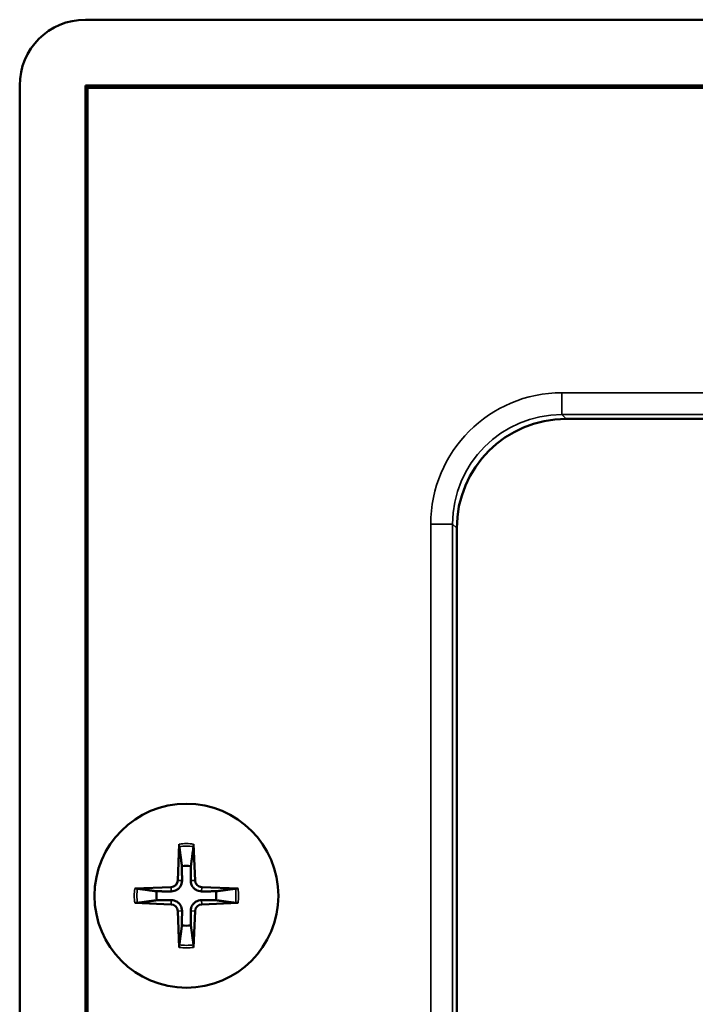
# Model space of a CAD drawing. Units: millimetres. Extents: x 0 to 3364, y 0 to 2376.
# Drawn here: x 2684 to 2715, y 1305 to 1350 of the extents above; entities that cross this region are included whole.
import ezdxf

# ---------------------------------------------------------------- set-up
doc = ezdxf.new("R2010")
doc.units = ezdxf.units.MM
doc.header["$LTSCALE"] = 4
doc.layers.add('Visibile (ISO)', color=7, linetype='Continuous', lineweight=50)
doc.layers.add('Visibile sottile (ISO)', color=7, linetype='Continuous', lineweight=35)

msp = doc.modelspace()

# ---------------------------------------------------------------- linework, layer by layer
at = {"layer": 'Visibile (ISO)'}
for p, q in [((2687.055, 1349.696), (2821.055, 1349.696)), ((2684.055, 872.696), (2684.055, 1346.696)), ((2687.055, 1346.696), (2687.055, 872.696)), ((2821.055, 1346.696), (2687.055, 1346.696)), ((2687.055, 1346.696), (2687.159, 1346.591)), ((2687.055, 872.696), (2687.055, 1346.696)), ((2687.055, 1346.696), (2821.055, 1346.696)), ((2687.159, 1346.591), (2820.95, 1346.591)), ((2687.159, 1142.61), (2687.159, 1346.591)), ((2799.084, 1331.472), (2709.025, 1331.472)), ((2704.028, 1326.475), (2704.028, 1281.916)), ((2691.347, 1312.055), (2691.28, 1310.398)), ((2692, 1312.055), (2692.068, 1310.398)), ((2689.314, 1310.022), (2690.972, 1310.09)), ((2694.033, 1310.022), (2692.376, 1310.09)), ((2689.314, 1309.369), (2690.972, 1309.302)), ((2694.033, 1309.369), (2692.376, 1309.302)), ((2691.347, 1307.337), (2691.28, 1308.994)), ((2692, 1307.337), (2692.068, 1308.994))]:
    msp.add_line(p, q, dxfattribs=at)
msp.add_circle((2691.674, 1309.696), 4.2, dxfattribs=at)
for centre, radius, start, end in [((2687.055, 1346.696), 3, 90, 180), ((2691.674, 1309.696), 1.366, 81.4257, 98.5743), ((2690.959, 1310.411), 0.321, 272.3318, 357.6682), ((2692.389, 1310.411), 0.321, 182.3318, 267.6682), ((2691.674, 1309.696), 1.366, 171.4257, 188.5743), ((2691.674, 1309.696), 1.366, 351.4257, 8.5743), ((2690.959, 1308.981), 0.321, 2.3318, 87.6682), ((2692.389, 1308.981), 0.321, 92.3318, 177.6682), ((2691.674, 1309.696), 1.366, 261.4257, 278.5743)]:
    msp.add_arc(centre, radius, start, end, dxfattribs=at)
msp.add_ellipse((2709.031, 1326.469), major_axis=(-3.54, 3.54), ratio=0.998783, start_param=5.498396, end_param=7.067974, dxfattribs=at)
for points, knots in [([(2691.349, 1311.936), (2691.348, 1311.942), (2691.347, 1311.951), (2691.346, 1311.972), (2691.346, 1311.988), (2691.346, 1312.019), (2691.346, 1312.038), (2691.347, 1312.055)], [0.04525618, 0.04525618, 0.04525618, 0.04525618, 0.04922065, 0.04922065, 0.05413371, 0.05413371, 0.05911666, 0.05911666, 0.05911666, 0.05911666]), ([(2692, 1312.055), (2692.001, 1312.038), (2692.001, 1312.019), (2692.002, 1311.988), (2692.001, 1311.972), (2692, 1311.951), (2692, 1311.942), (2691.999, 1311.936)], [0.01982801, 0.01982801, 0.01982801, 0.01982801, 0.02481095, 0.02481095, 0.02972402, 0.02972402, 0.03368849, 0.03368849, 0.03368849, 0.03368849]), ([(2689.314, 1310.022), (2689.331, 1310.023), (2689.351, 1310.024), (2689.381, 1310.024), (2689.397, 1310.023), (2689.418, 1310.022), (2689.427, 1310.022), (2689.434, 1310.021)], [0.01982801, 0.01982801, 0.01982801, 0.01982801, 0.02481095, 0.02481095, 0.02972402, 0.02972402, 0.03368849, 0.03368849, 0.03368849, 0.03368849]), ([(2691.473, 1310.39), (2691.473, 1310.341), (2691.466, 1310.292), (2691.443, 1310.212), (2691.428, 1310.174), (2691.386, 1310.101), (2691.359, 1310.067), (2691.302, 1310.01), (2691.268, 1309.984), (2691.196, 1309.942), (2691.157, 1309.926), (2691.077, 1309.903), (2691.028, 1309.896), (2690.98, 1309.896)], [0.22832893, 0.22832893, 0.22832893, 0.22832893, 0.2434005, 0.2434005, 0.25546164, 0.25546164, 0.26752278, 0.26752278, 0.27958392, 0.27958392, 0.29164506, 0.29164506, 0.30671663, 0.30671663, 0.30671663, 0.30671663]), ([(2692.368, 1309.896), (2692.319, 1309.896), (2692.27, 1309.903), (2692.19, 1309.926), (2692.152, 1309.942), (2692.079, 1309.984), (2692.045, 1310.01), (2691.988, 1310.067), (2691.962, 1310.101), (2691.92, 1310.174), (2691.904, 1310.212), (2691.881, 1310.292), (2691.874, 1310.341), (2691.874, 1310.39)], [0.22832893, 0.22832893, 0.22832893, 0.22832893, 0.2434005, 0.2434005, 0.25546164, 0.25546164, 0.26752278, 0.26752278, 0.27958392, 0.27958392, 0.29164506, 0.29164506, 0.30671663, 0.30671663, 0.30671663, 0.30671663]), ([(2693.914, 1310.021), (2693.92, 1310.022), (2693.929, 1310.022), (2693.95, 1310.023), (2693.966, 1310.024), (2693.997, 1310.024), (2694.016, 1310.023), (2694.033, 1310.022)], [0.04525618, 0.04525618, 0.04525618, 0.04525618, 0.04922065, 0.04922065, 0.05413371, 0.05413371, 0.05911666, 0.05911666, 0.05911666, 0.05911666]), ([(2689.434, 1309.371), (2689.427, 1309.37), (2689.418, 1309.369), (2689.397, 1309.368), (2689.381, 1309.368), (2689.351, 1309.368), (2689.331, 1309.368), (2689.314, 1309.369)], [0.04525618, 0.04525618, 0.04525618, 0.04525618, 0.04922065, 0.04922065, 0.05413371, 0.05413371, 0.05911666, 0.05911666, 0.05911666, 0.05911666]), ([(2690.98, 1309.495), (2691.028, 1309.496), (2691.077, 1309.488), (2691.157, 1309.465), (2691.196, 1309.45), (2691.268, 1309.408), (2691.302, 1309.381), (2691.359, 1309.324), (2691.386, 1309.29), (2691.428, 1309.218), (2691.443, 1309.18), (2691.466, 1309.099), (2691.473, 1309.05), (2691.473, 1309.002)], [0.22832893, 0.22832893, 0.22832893, 0.22832893, 0.2434005, 0.2434005, 0.25546164, 0.25546164, 0.26752278, 0.26752278, 0.27958392, 0.27958392, 0.29164506, 0.29164506, 0.30671663, 0.30671663, 0.30671663, 0.30671663]), ([(2691.874, 1309.002), (2691.874, 1309.05), (2691.881, 1309.099), (2691.904, 1309.18), (2691.92, 1309.218), (2691.962, 1309.29), (2691.988, 1309.324), (2692.045, 1309.381), (2692.079, 1309.408), (2692.152, 1309.45), (2692.19, 1309.465), (2692.27, 1309.488), (2692.319, 1309.496), (2692.368, 1309.495)], [0.22832893, 0.22832893, 0.22832893, 0.22832893, 0.2434005, 0.2434005, 0.25546164, 0.25546164, 0.26752278, 0.26752278, 0.27958392, 0.27958392, 0.29164506, 0.29164506, 0.30671663, 0.30671663, 0.30671663, 0.30671663]), ([(2694.033, 1309.369), (2694.016, 1309.368), (2693.997, 1309.368), (2693.966, 1309.368), (2693.95, 1309.368), (2693.929, 1309.369), (2693.92, 1309.37), (2693.914, 1309.371)], [0.01982801, 0.01982801, 0.01982801, 0.01982801, 0.02481095, 0.02481095, 0.02972402, 0.02972402, 0.03368849, 0.03368849, 0.03368849, 0.03368849]), ([(2691.347, 1307.337), (2691.346, 1307.353), (2691.346, 1307.373), (2691.346, 1307.403), (2691.346, 1307.42), (2691.347, 1307.441), (2691.348, 1307.45), (2691.349, 1307.456)], [0.01982801, 0.01982801, 0.01982801, 0.01982801, 0.02481095, 0.02481095, 0.02972402, 0.02972402, 0.03368849, 0.03368849, 0.03368849, 0.03368849]), ([(2691.999, 1307.456), (2692, 1307.45), (2692, 1307.441), (2692.001, 1307.42), (2692.002, 1307.403), (2692.001, 1307.373), (2692.001, 1307.353), (2692, 1307.337)], [0.04525618, 0.04525618, 0.04525618, 0.04525618, 0.04922065, 0.04922065, 0.05413371, 0.05413371, 0.05911666, 0.05911666, 0.05911666, 0.05911666])]:
    msp.add_open_spline(points, degree=3, knots=knots, dxfattribs=at)
for points, weights in [([(2691.349, 1311.936), (2691.424, 1311.381), (2691.47, 1311.046)], [1.00201600502, 1.03324753438, 1]), ([(2691.877, 1311.046), (2691.923, 1311.381), (2691.999, 1311.936)], [1, 1.03324765498, 1.00201601176]), ([(2691.47, 1311.046), (2691.472, 1310.616), (2691.473, 1310.39)], [1, 1.37807048573, 1.70807025304]), ([(2691.874, 1310.39), (2691.875, 1310.616), (2691.877, 1311.046)], [1.70807025304, 1.37807048573, 1]), ([(2690.323, 1309.899), (2689.989, 1309.945), (2689.434, 1310.021)], [1, 1.03324795169, 1.00201602836]), ([(2693.914, 1310.021), (2693.359, 1309.945), (2693.024, 1309.899)], [1.00201602837, 1.03324795184, 1]), ([(2690.98, 1309.896), (2690.753, 1309.897), (2690.323, 1309.899)], [1.70807025304, 1.37807048573, 1]), ([(2693.024, 1309.899), (2692.594, 1309.897), (2692.368, 1309.896)], [1, 1.37807048573, 1.70807025304]), ([(2689.434, 1309.371), (2689.989, 1309.446), (2690.323, 1309.492)], [1.00201602837, 1.03324795184, 1]), ([(2690.323, 1309.492), (2690.753, 1309.494), (2690.98, 1309.495)], [1, 1.37807048573, 1.70807025304]), ([(2692.368, 1309.495), (2692.594, 1309.494), (2693.024, 1309.492)], [1.70807025304, 1.37807048573, 1]), ([(2693.024, 1309.492), (2693.359, 1309.446), (2693.914, 1309.371)], [1, 1.03324795312, 1.00201602844]), ([(2691.473, 1309.002), (2691.472, 1308.776), (2691.47, 1308.345)], [1.70807025304, 1.37807048573, 1]), ([(2691.877, 1308.345), (2691.875, 1308.776), (2691.874, 1309.002)], [1, 1.37807048573, 1.70807025304]), ([(2691.47, 1308.345), (2691.424, 1308.011), (2691.349, 1307.456)], [1, 1.03324765363, 1.00201601169]), ([(2691.999, 1307.456), (2691.923, 1308.011), (2691.877, 1308.345)], [1.00201600501, 1.0332475343, 1])]:
    msp.add_rational_spline(points, weights, degree=2, dxfattribs=at)
at = {"layer": 'Visibile sottile (ISO)'}
for p, q in [((2799.274, 1332.661), (2708.835, 1332.661)), ((2708.835, 1331.662), (2708.835, 1332.661)), ((2708.835, 1331.662), (2799.274, 1331.662)), ((2709.025, 1331.472), (2708.835, 1331.662)), ((2703.838, 1326.665), (2702.839, 1326.665)), ((2702.839, 1326.665), (2702.839, 1281.726)), ((2703.838, 1281.726), (2703.838, 1326.665)), ((2703.838, 1326.665), (2704.028, 1326.475)), ((2690.972, 1310.09), (2690.98, 1309.896)), ((2691.28, 1310.398), (2691.473, 1310.39)), ((2692.068, 1310.398), (2691.874, 1310.39)), ((2692.376, 1310.09), (2692.368, 1309.896)), ((2690.972, 1309.302), (2690.98, 1309.495)), ((2692.376, 1309.302), (2692.368, 1309.495)), ((2691.28, 1308.994), (2691.473, 1309.002)), ((2692.068, 1308.994), (2691.874, 1309.002))]:
    msp.add_line(p, q, dxfattribs=at)
for radius, start, end in [(2.382, 82.1177, 97.8823), (2.264, 81.7432, 98.2568), (2.382, 172.1177, 187.8823), (2.264, 171.7432, 188.2568), (2.264, 351.7432, 8.2568), (2.382, 352.1177, 7.8823), (2.382, 262.1177, 277.8823), (2.264, 261.7432, 278.2568)]:
    msp.add_arc((2691.674, 1309.696), radius, start, end, dxfattribs=at)
for major_axis, ratio in [((-4.248, 4.248), 0.998783), ((-3.542, 3.542), 0.998297)]:
    msp.add_ellipse((2708.843, 1326.658), major_axis=major_axis, ratio=ratio, start_param=5.498396, end_param=7.067974, dxfattribs=at)

doc.saveas('drawing.dxf')
